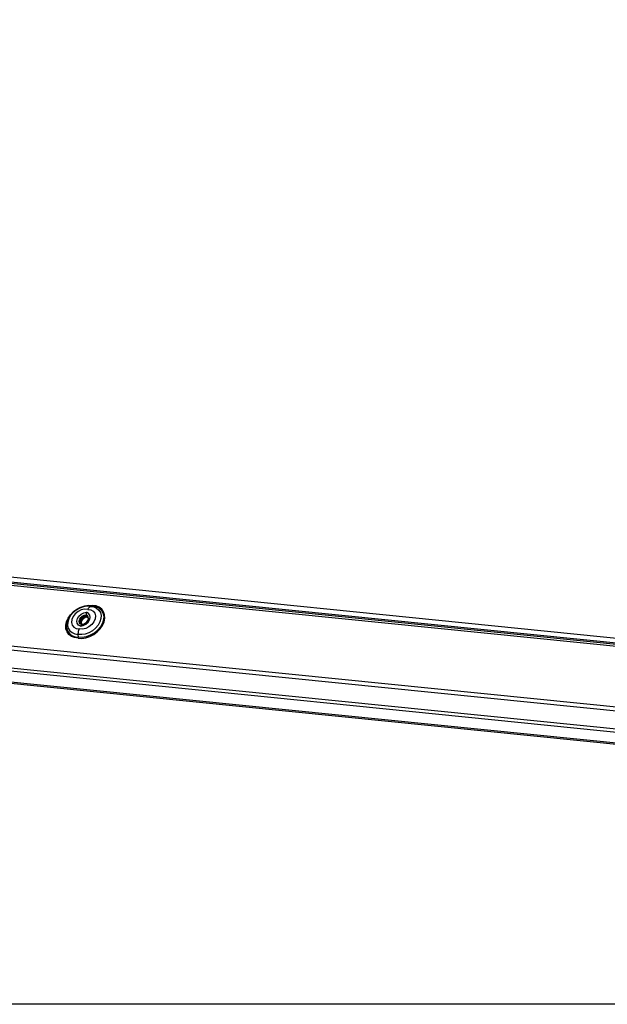
# Model space of a CAD drawing. Units: millimetres. Extents: x -23272466 to 44913, y -22484615 to 188.
# Drawn here: x -23269924 to -23269899, y -22484535 to -22484493 of the extents above; entities that cross this region are included whole.
import ezdxf

# ---------------------------------------------------------------- set-up
doc = ezdxf.new("R2010")
doc.units = ezdxf.units.MM
doc.layers.add('arkusz', color=7, linetype='Continuous')
doc.layers.add('KEYLITE INDICATIVE VIEW FLASHING 1', color=252, linetype='Continuous')

msp = doc.modelspace()

# ---------------------------------------------------------------- linework, layer by layer
at = {"layer": 'arkusz'}
msp.add_lwpolyline([(-23269828.022, -22484535.219), (-23270038.847, -22484535.219), (-23270038.847, -22484375.219)], dxfattribs=at)
at = {"layer": 'KEYLITE INDICATIVE VIEW FLASHING 1', "linetype": 'Continuous'}
for p, q in [((-23269888.408, -22484520.637), (-23269954.202, -22484514.008)), ((-23269954.057, -22484514.212), (-23269888.266, -22484520.841)), ((-23269954.008, -22484514.282), (-23269888.216, -22484520.911)), ((-23269953.948, -22484514.367), (-23269888.199, -22484520.991)), ((-23269954.992, -22484516.836), (-23269887.871, -22484523.599)), ((-23269955.031, -22484517.013), (-23269887.76, -22484523.791)), ((-23269954.583, -22484517.815), (-23269887.298, -22484524.594)), ((-23269954.51, -22484517.96), (-23269887.213, -22484524.741)), ((-23269956.343, -22484518.231), (-23269885.809, -22484525.337)), ((-23269956.324, -22484518.294), (-23269885.79, -22484525.401)), ((-23269920.503, -22484518.3), (-23269920.438, -22484518.277)), ((-23269920.688, -22484518.651), (-23269920.687, -22484518.707)), ((-23269920.687, -22484518.707), (-23269920.656, -22484518.751)), ((-23269920.656, -22484518.751), (-23269920.615, -22484518.776)), ((-23269920.845, -22484519.068), (-23269920.875, -22484519.079)), ((-23269921.017, -22484519.607), (-23269921.021, -22484519.487))]:
    msp.add_line(p, q, dxfattribs=at)
at = {"layer": 'KEYLITE INDICATIVE VIEW FLASHING 1', "linetype": 'Continuous', "flags": 128}
for points in [[(-23269921.025, -22484519.649), (-23269921.179, -22484519.627), (-23269921.313, -22484519.572), (-23269921.421, -22484519.488), (-23269921.499, -22484519.378), (-23269921.542, -22484519.248), (-23269921.548, -22484519.103), (-23269921.517, -22484518.951), (-23269921.45, -22484518.798), (-23269921.351, -22484518.653), (-23269921.225, -22484518.521), (-23269921.077, -22484518.41), (-23269920.914, -22484518.324), (-23269920.745, -22484518.268), (-23269920.576, -22484518.244), (-23269920.417, -22484518.253)], [(-23269920.438, -22484518.277), (-23269920.601, -22484518.268), (-23269920.774, -22484518.296), (-23269920.947, -22484518.359), (-23269921.11, -22484518.453), (-23269921.255, -22484518.574), (-23269921.374, -22484518.715), (-23269921.46, -22484518.868), (-23269921.509, -22484519.025), (-23269921.518, -22484519.177), (-23269921.486, -22484519.315), (-23269921.479, -22484519.332)], [(-23269920.503, -22484518.3), (-23269920.649, -22484518.291), (-23269920.804, -22484518.315), (-23269920.96, -22484518.37), (-23269921.107, -22484518.455), (-23269921.237, -22484518.563), (-23269921.344, -22484518.689), (-23269921.422, -22484518.827), (-23269921.465, -22484518.967), (-23269921.473, -22484519.104), (-23269921.444, -22484519.228), (-23269921.379, -22484519.334), (-23269921.284, -22484519.415), (-23269921.162, -22484519.467), (-23269921.021, -22484519.487)], [(-23269920.617, -22484518.428), (-23269920.75, -22484518.42), (-23269920.891, -22484518.451), (-23269921.029, -22484518.518), (-23269921.149, -22484518.614), (-23269921.241, -22484518.732), (-23269921.297, -22484518.859), (-23269921.31, -22484518.984), (-23269921.281, -22484519.096), (-23269921.211, -22484519.184), (-23269921.107, -22484519.239), (-23269920.978, -22484519.258)], [(-23269920.926, -22484519.137), (-23269921.013, -22484519.093), (-23269921.067, -22484519.018), (-23269921.082, -22484518.922), (-23269921.056, -22484518.817), (-23269920.992, -22484518.715), (-23269920.898, -22484518.63), (-23269920.786, -22484518.572), (-23269920.669, -22484518.548)], [(-23269921.025, -22484519.649), (-23269920.866, -22484519.658), (-23269920.697, -22484519.634), (-23269920.528, -22484519.578), (-23269920.365, -22484519.492), (-23269920.217, -22484519.381), (-23269920.091, -22484519.25), (-23269919.992, -22484519.104), (-23269919.925, -22484518.952), (-23269919.894, -22484518.8), (-23269919.9, -22484518.655), (-23269919.943, -22484518.524), (-23269920.021, -22484518.414), (-23269920.129, -22484518.33), (-23269920.263, -22484518.275), (-23269920.417, -22484518.253)], [(-23269920.503, -22484518.3), (-23269920.362, -22484518.32), (-23269920.24, -22484518.372), (-23269920.144, -22484518.453), (-23269920.08, -22484518.558), (-23269920.051, -22484518.683), (-23269920.058, -22484518.819), (-23269920.102, -22484518.96), (-23269920.18, -22484519.097), (-23269920.287, -22484519.223), (-23269920.417, -22484519.332), (-23269920.564, -22484519.416), (-23269920.72, -22484519.472), (-23269920.875, -22484519.496), (-23269921.021, -22484519.487)], [(-23269920.438, -22484518.277), (-23269920.281, -22484518.3), (-23269920.146, -22484518.359), (-23269920.04, -22484518.45), (-23269919.969, -22484518.568), (-23269919.937, -22484518.707), (-23269919.946, -22484518.859), (-23269919.995, -22484519.016), (-23269920.081, -22484519.169), (-23269920.2, -22484519.309), (-23269920.345, -22484519.43), (-23269920.509, -22484519.525), (-23269920.681, -22484519.588), (-23269920.854, -22484519.616), (-23269921.017, -22484519.607)], [(-23269920.617, -22484518.428), (-23269920.488, -22484518.446), (-23269920.384, -22484518.502), (-23269920.314, -22484518.59), (-23269920.284, -22484518.701), (-23269920.298, -22484518.827), (-23269920.353, -22484518.954), (-23269920.446, -22484519.071), (-23269920.566, -22484519.168), (-23269920.704, -22484519.235), (-23269920.845, -22484519.265), (-23269920.978, -22484519.258)], [(-23269920.926, -22484519.137), (-23269920.809, -22484519.113), (-23269920.697, -22484519.055), (-23269920.603, -22484518.97), (-23269920.539, -22484518.869), (-23269920.513, -22484518.764), (-23269920.528, -22484518.668), (-23269920.582, -22484518.593), (-23269920.669, -22484518.548)], [(-23269920.875, -22484519.079), (-23269920.933, -22484519.044), (-23269920.969, -22484518.99), (-23269920.978, -22484518.922), (-23269920.959, -22484518.847), (-23269920.914, -22484518.776), (-23269920.849, -22484518.715), (-23269920.771, -22484518.672), (-23269920.688, -22484518.651)], [(-23269920.845, -22484519.068), (-23269920.891, -22484519.037), (-23269920.919, -22484518.991), (-23269920.926, -22484518.934), (-23269920.91, -22484518.873), (-23269920.873, -22484518.814), (-23269920.82, -22484518.763), (-23269920.756, -22484518.726), (-23269920.687, -22484518.707)], [(-23269920.687, -22484518.707), (-23269920.756, -22484518.726), (-23269920.82, -22484518.763), (-23269920.873, -22484518.814), (-23269920.91, -22484518.873), (-23269920.926, -22484518.934), (-23269920.919, -22484518.991), (-23269920.891, -22484519.037), (-23269920.845, -22484519.068)], [(-23269920.656, -22484518.751), (-23269920.724, -22484518.77), (-23269920.788, -22484518.807), (-23269920.842, -22484518.858), (-23269920.878, -22484518.918), (-23269920.894, -22484518.979), (-23269920.888, -22484519.036), (-23269920.885, -22484519.043)], [(-23269920.875, -22484519.079), (-23269920.792, -22484519.059), (-23269920.714, -22484519.015), (-23269920.649, -22484518.955), (-23269920.604, -22484518.883), (-23269920.586, -22484518.809), (-23269920.594, -22484518.741), (-23269920.63, -22484518.686), (-23269920.688, -22484518.651)], [(-23269920.687, -22484518.707), (-23269920.641, -22484518.737), (-23269920.613, -22484518.784), (-23269920.606, -22484518.841), (-23269920.622, -22484518.902), (-23269920.659, -22484518.961), (-23269920.712, -22484519.012), (-23269920.776, -22484519.049), (-23269920.845, -22484519.068)], [(-23269920.687, -22484518.707), (-23269920.641, -22484518.737), (-23269920.613, -22484518.784), (-23269920.606, -22484518.841), (-23269920.622, -22484518.902), (-23269920.659, -22484518.961), (-23269920.712, -22484519.012), (-23269920.776, -22484519.049), (-23269920.845, -22484519.068)]]:
    msp.add_lwpolyline(points, dxfattribs=at)
at = {"layer": 'KEYLITE INDICATIVE VIEW FLASHING 1', "linetype": 'Continuous'}
msp.add_arc((-23269921.034, -22484519.11), 0.497, 206.6127, 271.9009, dxfattribs=at)
for points, knots in [([(-23269920.669, -22484518.548), (-23269920.669, -22484518.549), (-23269920.675, -22484518.562), (-23269920.684, -22484518.592), (-23269920.688, -22484518.628), (-23269920.688, -22484518.647), (-23269920.688, -22484518.651)], [0, 0, 0, 0, 0.013101, 0.449332, 0.885525, 1, 1, 1, 1]), ([(-23269920.617, -22484518.428), (-23269920.616, -22484518.427), (-23269920.604, -22484518.398), (-23269920.573, -22484518.348), (-23269920.532, -22484518.311), (-23269920.509, -22484518.302), (-23269920.503, -22484518.3)], [0, 0, 0, 0, 0.010404, 0.441633, 0.872937, 1, 1, 1, 1]), ([(-23269920.438, -22484518.277), (-23269920.434, -22484518.275), (-23269920.428, -22484518.272), (-23269920.421, -22484518.262), (-23269920.418, -22484518.255), (-23269920.417, -22484518.254), (-23269920.417, -22484518.253)], [0, 0, 0, 0, 0.429025, 0.858737, 0.968705, 1, 1, 1, 1]), ([(-23269921.021, -22484519.487), (-23269921.021, -22484519.476), (-23269921.021, -22484519.431), (-23269921.011, -22484519.35), (-23269920.991, -22484519.287), (-23269920.979, -22484519.258), (-23269920.978, -22484519.258)], [0, 0, 0, 0, 0.14006, 0.568855, 0.989597, 1, 1, 1, 1]), ([(-23269920.875, -22484519.079), (-23269920.883, -22484519.084), (-23269920.9, -22484519.093), (-23269920.916, -22484519.117), (-23269920.924, -22484519.133), (-23269920.926, -22484519.137), (-23269920.926, -22484519.137)], [0, 0, 0, 0, 0.435549, 0.871326, 0.986899, 1, 1, 1, 1]), ([(-23269921.025, -22484519.649), (-23269921.025, -22484519.649), (-23269921.023, -22484519.643), (-23269921.019, -22484519.631), (-23269921.017, -22484519.616), (-23269921.017, -22484519.608), (-23269921.017, -22484519.607)], [0, 0, 0, 0, 0.031294, 0.4614847, 0.8916866, 1, 1, 1, 1])]:
    msp.add_open_spline(points, degree=3, knots=knots, dxfattribs=at)

doc.saveas('drawing.dxf')
